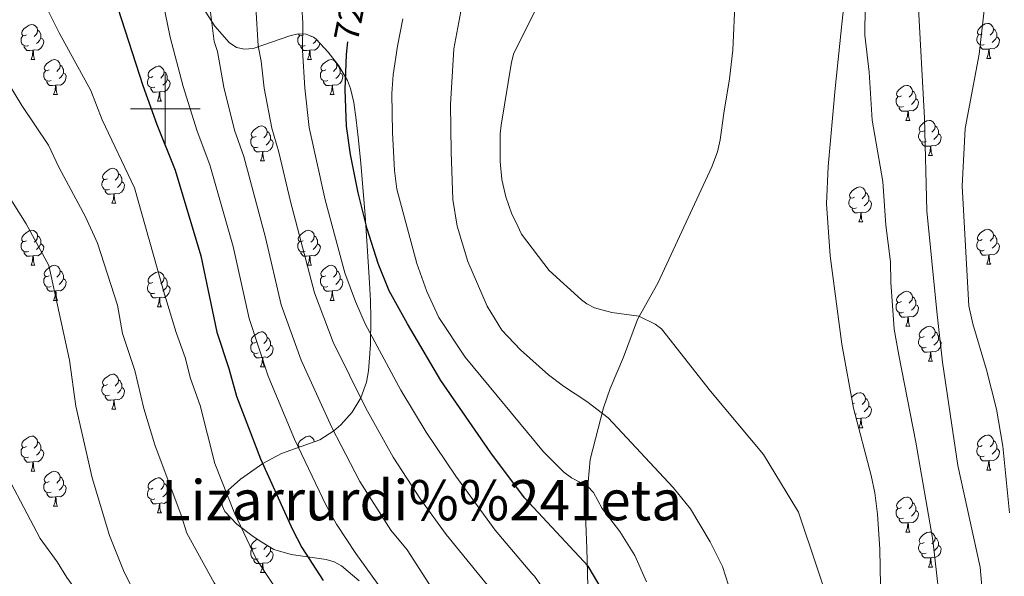
# Model space of a CAD drawing. Extents: x 595605 to 600103, y 786755 to 789789.
# Drawn here: x 598958 to 599241, y 787366 to 787526 of the extents above; entities that cross this region are included whole.
import ezdxf
from ezdxf.enums import TextEntityAlignment as Align

# ---------------------------------------------------------------- set-up
doc = ezdxf.new("R2010")
doc.units = 0
doc.header["$MEASUREMENT"] = 0
doc.linetypes.add('DGN Style 3', pattern=[66.707732, 47.64838, -19.059352])
for name, color, linetype in [('Nivel 21', 7, 'Continuous'), ('Nivel 35', 7, 'Continuous'), ('Nivel 36', 7, 'Continuous'), ('Nivel 4', 7, 'Continuous'), ('Nivel 41', 7, 'Continuous'), ('Nivel 45', 7, 'Continuous'), ('Nivel 5', 7, 'Continuous'), ('Nivel 61', 7, 'Continuous'), ('Nivel 63', 7, 'Continuous')]:
    doc.layers.add(name, color=color, linetype=linetype)
doc.styles.add('Style-ariali', font='ariali.shx', dxfattribs={"bigfont": 'arialibig.shx'})
doc.styles.add('Style-times', font='times.shx', dxfattribs={"bigfont": 'timesbig.shx'})
doc.linetypes.add('5zonar', pattern='A,-5,[1,dgnlstyle.shx,S=0.08,R=0,X=0,Y=0],-5', length=10)

msp = doc.modelspace()

# ---------------------------------------------------------------- linework, layer by layer
at = {"layer": 'Nivel 21', "color": 19, "linetype": 'DGN Style 3', "lineweight": 0}
msp.add_polyline3d([(599164.04, 787548.239, 742.527), (599162.762, 787516.835, 744.034), (599161.779, 787508.543, 743.981), (599160.206, 787498.703, 744.835), (599159.077, 787491.15, 744.588), (599158.363, 787487.679, 744.473), (599156.77, 787483.328, 744.265), (599141.33, 787450.168, 741.423), (599135.449, 787439.586, 739.434), (599131.428, 787428.827, 738.013), (599127.595, 787419.857, 735.883), (599125.698, 787414.264, 734.712), (599121.824, 787399.525, 731.76), (599120.682, 787386.519, 727.885), (599120.544, 787381.226, 726.78), (599120.871, 787373.959, 725.792), (599121.333, 787356.844, 721.813)], dxfattribs=at)
at = {"layer": 'Nivel 35', "color": 92, "linetype": '5zonar', "lineweight": 0, "ltscale": 0.5}
for points in [[(599205.207, 787358.171, 747.551), (599204.898, 787373.811, 746.972), (599204.259, 787383.788, 746.677), (599203.428, 787389.937, 746.575), (599202.41, 787394.865, 746.615), (599197.326, 787414.168, 747.412), (599194.01, 787432.562, 747.397), (599190.611, 787457.825, 747.708), (599189.634, 787472.799, 748.13), (599190.059, 787483.448, 748.304), (599192.065, 787505.854, 748.28), (599193.983, 787524.244, 748.304), (599198.511, 787565.82, 749.101)], [(599011.461, 787528.021, 723.245), (599014.238, 787523.687, 724.003), (599018.356, 787519.016, 725.26), (599020.406, 787517.578, 725.921), (599022.7, 787517.07, 726.62), (599025.175, 787517.276, 727.35), (599035.675, 787520.917, 730.415), (599038.143, 787521.453, 731.177), (599040.428, 787521.408, 731.921), (599042.467, 787520.565, 732.64), (599043.24, 787519.918, 732.934), (599046.671, 787516.27, 734.294), (599049.75, 787512.343, 735.589), (599052.215, 787508.097, 736.762), (599053.137, 787505.843, 737.286), (599054.104, 787501.831, 738.049), (599054.742, 787496.874, 738.584), (599055.329, 787491.884, 738.639), (599056.114, 787484.384, 738.033), (599057.351, 787469.383, 735.492), (599057.825, 787462.157, 733.655), (599058.54, 787450.162, 729.881), (599058.821, 787444.932, 728.671), (599058.974, 787440.014, 728.467), (599058.831, 787432.457, 729.29), (599058.479, 787427.419, 729.357), (599058.224, 787424.931, 728.93), (599057.683, 787421.631, 727.855), (599056.066, 787417.123, 726.169), (599053.581, 787413.049, 724.453), (599050.379, 787409.437, 722.755), (599048.371, 787407.66, 721.85), (599044.353, 787405.15, 720.227), (599033.31, 787401.17, 716.182), (599027.984, 787398.353, 714.177), (599021.55, 787393.817, 711.408), (599018.007, 787390.672, 709.529), (599016.332, 787387.966, 708.208), (599016.291, 787386.298, 707.923), (599017.084, 787384.556, 708.287), (599020.498, 787380.963, 710.193), (599025.233, 787377.43, 712.401), (599027.676, 787375.76, 713.141), (599031.086, 787373.722, 713.601), (599036.081, 787372.26, 714.122), (599046.106, 787370.837, 714.878), (599048.39, 787370.127, 714.975), (599050.508, 787369.048, 715.025), (599055.551, 787364.751, 714.7)]]:
    msp.add_polyline3d(points, dxfattribs=at)
at = {"layer": 'Nivel 36', "color": 92, "linetype": 'Continuous', "lineweight": 0, "flags": 128}
for points in [[(598960.193, 787521.188), (598959.663, 787520.923), (598959.133, 787520.978), (598958.868, 787521.348), (598958.813, 787521.773), (598958.973, 787522.293), (598959.453, 787522.888), (598960.088, 787523.418), (598960.988, 787524.003), (598961.733, 787524.163), (598962.158, 787524.108), (598962.688, 787523.793), (598963.218, 787523.208), (598963.378, 787522.568), (598963.268, 787521.718), (598962.843, 787521.188), (598962.423, 787520.763)], [(598963.378, 787522.568), (598963.853, 787522.253), (598964.168, 787521.613), (598964.328, 787521.293), (598964.328, 787520.713), (598964.328, 787520.288), (598963.958, 787519.598), (598963.538, 787519.118), (598963.058, 787518.698)], [(599234.278, 787521.505), (599233.748, 787521.24), (599233.218, 787521.295), (599232.953, 787521.665), (599232.898, 787522.09), (599233.058, 787522.61), (599233.538, 787523.205), (599234.173, 787523.735), (599235.073, 787524.32), (599235.818, 787524.48), (599236.243, 787524.425), (599236.773, 787524.11), (599237.303, 787523.525), (599237.463, 787522.885), (599237.353, 787522.035), (599236.928, 787521.505), (599236.508, 787521.08)], [(599237.463, 787522.885), (599237.938, 787522.57), (599238.253, 787521.93), (599238.413, 787521.61), (599238.413, 787521.03), (599238.413, 787520.605), (599238.043, 787519.915), (599237.623, 787519.435), (599237.143, 787519.015)], [(598960.778, 787518.108), (598960.353, 787517.948), (598959.768, 787518.008), (598959.293, 787518.218), (598958.868, 787518.643), (598958.653, 787519.228), (598958.653, 787519.648), (598958.708, 787520.233), (598959.133, 787520.923)], [(598964.328, 787520.288), (598964.783, 787520.038), (598965.128, 787519.423), (598965.018, 787518.698), (598964.808, 787518.058), (598964.223, 787517.318), (598963.428, 787516.838), (598962.578, 787516.943), (598962.148, 787516.813)], [(599040.105, 787518.108), (599039.68, 787517.948), (599039.095, 787518.008), (599038.62, 787518.218), (599038.195, 787518.643), (599037.98, 787519.228), (599037.98, 787519.648), (599038.035, 787520.233), (599038.46, 787520.923)], [(599039.52, 787521.188), (599038.99, 787520.923), (599038.46, 787520.978), (599038.195, 787521.348), (599038.182, 787521.452)], [(599041.819, 787520.833), (599041.75, 787520.763)], [(599043.378, 787519.771), (599043.285, 787519.598), (599042.865, 787519.118), (599042.385, 787518.698)], [(599234.863, 787518.425), (599234.438, 787518.265), (599233.853, 787518.325), (599233.378, 787518.535), (599232.953, 787518.96), (599232.738, 787519.545), (599232.738, 787519.965), (599232.793, 787520.55), (599233.218, 787521.24)], [(599238.413, 787520.605), (599238.868, 787520.355), (599239.213, 787519.74), (599239.103, 787519.015), (599238.893, 787518.375), (599238.308, 787517.635), (599237.513, 787517.155), (599236.663, 787517.26), (599236.233, 787517.13)], [(598962.038, 787516.813), (598961.148, 787516.728), (598960.303, 787516.728), (598959.878, 787517.158), (598959.558, 787517.633), (598959.558, 787517.948)], [(598961.493, 787514.128), (598961.928, 787515.288), (598962.038, 787516.813), (598962.148, 787516.813), (598962.183, 787516.228), (598962.218, 787515.543), (598962.288, 787514.928), (598962.403, 787514.528), (598962.618, 787514.128)], [(599041.365, 787516.813), (599040.475, 787516.728), (599039.63, 787516.728), (599039.205, 787517.158), (599038.885, 787517.633), (599038.885, 787517.948)], [(599040.82, 787514.128), (599041.255, 787515.288), (599041.365, 787516.813), (599041.475, 787516.813), (599041.51, 787516.228), (599041.545, 787515.543), (599041.615, 787514.928), (599041.73, 787514.528), (599041.945, 787514.128)], [(599044.351, 787518.737), (599044.345, 787518.698), (599044.135, 787518.058), (599043.55, 787517.318), (599042.755, 787516.838), (599041.905, 787516.943), (599041.475, 787516.813)], [(599236.123, 787517.13), (599235.233, 787517.045), (599234.388, 787517.045), (599233.963, 787517.475), (599233.643, 787517.95), (599233.643, 787518.265)], [(599235.578, 787514.445), (599236.013, 787515.605), (599236.123, 787517.13), (599236.233, 787517.13), (599236.268, 787516.545), (599236.303, 787515.86), (599236.373, 787515.245), (599236.488, 787514.845), (599236.703, 787514.445)], [(598961.493, 787514.128), (598962.618, 787514.128)], [(598966.668, 787511.153), (598966.138, 787510.888), (598965.608, 787510.943), (598965.343, 787511.313), (598965.288, 787511.738), (598965.448, 787512.258), (598965.928, 787512.853), (598966.563, 787513.383), (598967.463, 787513.968), (598968.208, 787514.128), (598968.633, 787514.073), (598969.163, 787513.758), (598969.693, 787513.173), (598969.853, 787512.533), (598969.743, 787511.683), (598969.318, 787511.153), (598968.898, 787510.728)], [(599040.82, 787514.128), (599041.945, 787514.128)], [(599045.995, 787511.153), (599045.465, 787510.888), (599044.935, 787510.943), (599044.67, 787511.313), (599044.615, 787511.738), (599044.775, 787512.258), (599045.255, 787512.853), (599045.89, 787513.383), (599046.79, 787513.968), (599047.535, 787514.128), (599047.96, 787514.073), (599048.49, 787513.758), (599049.02, 787513.173), (599049.18, 787512.533), (599049.07, 787511.683), (599048.645, 787511.153), (599048.225, 787510.728)], [(599235.578, 787514.445), (599236.703, 787514.445)], [(598967.253, 787508.073), (598966.828, 787507.913), (598966.243, 787507.973), (598965.768, 787508.183), (598965.343, 787508.608), (598965.128, 787509.193), (598965.128, 787509.613), (598965.183, 787510.198), (598965.608, 787510.888)], [(598969.853, 787512.533), (598970.328, 787512.218), (598970.643, 787511.578), (598970.803, 787511.258), (598970.803, 787510.678), (598970.803, 787510.253), (598970.433, 787509.563), (598970.013, 787509.083), (598969.533, 787508.663)], [(598996.44, 787509.248), (598995.91, 787508.983), (598995.38, 787509.038), (598995.115, 787509.408), (598995.06, 787509.833), (598995.22, 787510.353), (598995.7, 787510.948), (598996.335, 787511.478), (598997.235, 787512.063), (598997.98, 787512.223), (598998.405, 787512.168), (598998.935, 787511.853), (598999.465, 787511.268), (598999.625, 787510.628), (598999.515, 787509.778), (598999.09, 787509.248), (598998.67, 787508.823)], [(599046.58, 787508.073), (599046.155, 787507.913), (599045.57, 787507.973), (599045.095, 787508.183), (599044.67, 787508.608), (599044.455, 787509.193), (599044.455, 787509.613), (599044.51, 787510.198), (599044.935, 787510.888)], [(599049.18, 787512.533), (599049.655, 787512.218), (599049.97, 787511.578), (599050.13, 787511.258), (599050.13, 787510.678), (599050.13, 787510.253), (599049.76, 787509.563), (599049.34, 787509.083), (599048.86, 787508.663)], [(598968.513, 787506.778), (598967.623, 787506.693), (598966.778, 787506.693), (598966.353, 787507.123), (598966.033, 787507.598), (598966.033, 787507.913)], [(598970.803, 787510.253), (598971.258, 787510.003), (598971.603, 787509.388), (598971.493, 787508.663), (598971.283, 787508.023), (598970.698, 787507.283), (598969.903, 787506.803), (598969.053, 787506.908), (598968.623, 787506.778)], [(598997.025, 787506.168), (598996.6, 787506.008), (598996.015, 787506.068), (598995.54, 787506.278), (598995.115, 787506.703), (598994.9, 787507.288), (598994.9, 787507.708), (598994.955, 787508.293), (598995.38, 787508.983)], [(599000.575, 787508.348), (599001.03, 787508.098), (599001.375, 787507.483), (599001.265, 787506.758), (599001.055, 787506.118), (599000.47, 787505.378), (598999.675, 787504.898), (598998.825, 787505.003), (598998.395, 787504.873)], [(598999.625, 787510.628), (599000.1, 787510.313), (599000.415, 787509.673), (599000.575, 787509.353), (599000.575, 787508.773), (599000.575, 787508.348), (599000.205, 787507.658), (598999.785, 787507.178), (598999.305, 787506.758)], [(599047.84, 787506.778), (599046.95, 787506.693), (599046.105, 787506.693), (599045.68, 787507.123), (599045.36, 787507.598), (599045.36, 787507.913)], [(599050.13, 787510.253), (599050.585, 787510.003), (599050.93, 787509.388), (599050.82, 787508.663), (599050.61, 787508.023), (599050.025, 787507.283), (599049.23, 787506.803), (599048.38, 787506.908), (599047.95, 787506.778)], [(598967.968, 787504.093), (598968.403, 787505.253), (598968.513, 787506.778), (598968.623, 787506.778), (598968.658, 787506.193), (598968.693, 787505.508), (598968.763, 787504.893), (598968.878, 787504.493), (598969.093, 787504.093)], [(598998.285, 787504.873), (598997.395, 787504.788), (598996.55, 787504.788), (598996.125, 787505.218), (598995.805, 787505.693), (598995.805, 787506.008)], [(599047.295, 787504.093), (599047.73, 787505.253), (599047.84, 787506.778), (599047.95, 787506.778), (599047.985, 787506.193), (599048.02, 787505.508), (599048.09, 787504.893), (599048.205, 787504.493), (599048.42, 787504.093)], [(599211.09, 787503.736), (599210.56, 787503.471), (599210.03, 787503.526), (599209.765, 787503.896), (599209.71, 787504.321), (599209.87, 787504.841), (599210.35, 787505.436), (599210.985, 787505.966), (599211.885, 787506.551), (599212.63, 787506.711), (599213.055, 787506.656), (599213.585, 787506.341), (599214.115, 787505.756), (599214.275, 787505.116), (599214.165, 787504.266), (599213.74, 787503.736), (599213.32, 787503.311)], [(599214.275, 787505.116), (599214.75, 787504.801), (599215.065, 787504.161), (599215.225, 787503.841), (599215.225, 787503.261), (599215.225, 787502.836), (599214.855, 787502.146), (599214.435, 787501.666), (599213.955, 787501.246)], [(598967.968, 787504.093), (598969.093, 787504.093)], [(598997.74, 787502.188), (598998.175, 787503.348), (598998.285, 787504.873), (598998.395, 787504.873), (598998.43, 787504.288), (598998.465, 787503.603), (598998.535, 787502.988), (598998.65, 787502.588), (598998.865, 787502.188)], [(598997.74, 787502.188), (598998.865, 787502.188)], [(599047.295, 787504.093), (599048.42, 787504.093)], [(599211.675, 787500.656), (599211.25, 787500.496), (599210.665, 787500.556), (599210.19, 787500.766), (599209.765, 787501.191), (599209.55, 787501.776), (599209.55, 787502.196), (599209.605, 787502.781), (599210.03, 787503.471)], [(599215.225, 787502.836), (599215.68, 787502.586), (599216.025, 787501.971), (599215.915, 787501.246), (599215.705, 787500.606), (599215.12, 787499.866), (599214.325, 787499.386), (599213.475, 787499.491), (599213.045, 787499.361)], [(599212.935, 787499.361), (599212.045, 787499.276), (599211.2, 787499.276), (599210.775, 787499.706), (599210.455, 787500.181), (599210.455, 787500.496)], [(599212.39, 787496.676), (599212.825, 787497.836), (599212.935, 787499.361), (599213.045, 787499.361), (599213.08, 787498.776), (599213.115, 787498.091), (599213.185, 787497.476), (599213.3, 787497.076), (599213.515, 787496.676)], [(599212.39, 787496.676), (599213.515, 787496.676)], [(599217.565, 787493.701), (599217.035, 787493.436), (599216.505, 787493.491), (599216.24, 787493.861), (599216.185, 787494.286), (599216.345, 787494.806), (599216.825, 787495.401), (599217.46, 787495.931), (599218.36, 787496.516), (599219.105, 787496.676), (599219.53, 787496.621), (599220.06, 787496.306), (599220.59, 787495.721), (599220.75, 787495.081), (599220.64, 787494.231), (599220.215, 787493.701), (599219.795, 787493.276)], [(599026.017, 787492.105), (599025.487, 787491.84), (599024.957, 787491.895), (599024.692, 787492.265), (599024.637, 787492.69), (599024.797, 787493.21), (599025.277, 787493.805), (599025.912, 787494.335), (599026.812, 787494.92), (599027.557, 787495.08), (599027.982, 787495.025), (599028.512, 787494.71), (599029.042, 787494.125), (599029.202, 787493.485), (599029.092, 787492.635), (599028.667, 787492.105), (599028.247, 787491.68)], [(599220.75, 787495.081), (599221.225, 787494.766), (599221.54, 787494.126), (599221.7, 787493.806), (599221.7, 787493.226), (599221.7, 787492.801), (599221.33, 787492.111), (599220.91, 787491.631), (599220.43, 787491.211)], [(599026.602, 787489.025), (599026.177, 787488.865), (599025.592, 787488.925), (599025.117, 787489.135), (599024.692, 787489.56), (599024.477, 787490.145), (599024.477, 787490.565), (599024.532, 787491.15), (599024.957, 787491.84)], [(599030.152, 787491.205), (599030.607, 787490.955), (599030.952, 787490.34), (599030.842, 787489.615), (599030.632, 787488.975), (599030.047, 787488.235), (599029.252, 787487.755), (599028.402, 787487.86), (599027.972, 787487.73)], [(599029.202, 787493.485), (599029.677, 787493.17), (599029.992, 787492.53), (599030.152, 787492.21), (599030.152, 787491.63), (599030.152, 787491.205), (599029.782, 787490.515), (599029.362, 787490.035), (599028.882, 787489.615)], [(599218.15, 787490.621), (599217.725, 787490.461), (599217.14, 787490.521), (599216.665, 787490.731), (599216.24, 787491.156), (599216.025, 787491.741), (599216.025, 787492.161), (599216.08, 787492.746), (599216.505, 787493.436)], [(599221.7, 787492.801), (599222.155, 787492.551), (599222.5, 787491.936), (599222.39, 787491.211), (599222.18, 787490.571), (599221.595, 787489.831), (599220.8, 787489.351), (599219.95, 787489.456), (599219.52, 787489.326)], [(599027.862, 787487.73), (599026.972, 787487.645), (599026.127, 787487.645), (599025.702, 787488.075), (599025.382, 787488.55), (599025.382, 787488.865)], [(599219.41, 787489.326), (599218.52, 787489.241), (599217.675, 787489.241), (599217.25, 787489.671), (599216.93, 787490.146), (599216.93, 787490.461)], [(599218.865, 787486.641), (599219.3, 787487.801), (599219.41, 787489.326), (599219.52, 787489.326), (599219.555, 787488.741), (599219.59, 787488.056), (599219.66, 787487.441), (599219.775, 787487.041), (599219.99, 787486.641)], [(599027.317, 787485.045), (599027.752, 787486.205), (599027.862, 787487.73), (599027.972, 787487.73), (599028.007, 787487.145), (599028.042, 787486.46), (599028.112, 787485.845), (599028.227, 787485.445), (599028.442, 787485.045)], [(599218.865, 787486.641), (599219.99, 787486.641)], [(598983.381, 787479.965), (598982.851, 787479.7), (598982.321, 787479.755), (598982.056, 787480.125), (598982.001, 787480.55), (598982.161, 787481.07), (598982.641, 787481.665), (598983.276, 787482.195), (598984.176, 787482.78), (598984.921, 787482.94), (598985.346, 787482.885), (598985.876, 787482.57), (598986.406, 787481.985), (598986.566, 787481.345), (598986.456, 787480.495), (598986.031, 787479.965), (598985.611, 787479.54)], [(599027.317, 787485.045), (599028.442, 787485.045)], [(598983.966, 787476.885), (598983.541, 787476.725), (598982.956, 787476.785), (598982.481, 787476.995), (598982.056, 787477.42), (598981.841, 787478.005), (598981.841, 787478.425), (598981.896, 787479.01), (598982.321, 787479.7)], [(598986.566, 787481.345), (598987.041, 787481.03), (598987.356, 787480.39), (598987.516, 787480.07), (598987.516, 787479.49), (598987.516, 787479.065), (598987.146, 787478.375), (598986.726, 787477.895), (598986.246, 787477.475)], [(598987.516, 787479.065), (598987.971, 787478.815), (598988.316, 787478.2), (598988.206, 787477.475), (598987.996, 787476.835), (598987.411, 787476.095), (598986.616, 787475.615), (598985.766, 787475.72), (598985.336, 787475.59)], [(599197.587, 787474.653), (599197.057, 787474.388), (599196.527, 787474.443), (599196.262, 787474.813), (599196.207, 787475.238), (599196.367, 787475.758), (599196.847, 787476.353), (599197.482, 787476.883), (599198.382, 787477.468), (599199.127, 787477.628), (599199.552, 787477.573), (599200.082, 787477.258), (599200.612, 787476.673), (599200.772, 787476.033), (599200.662, 787475.183), (599200.237, 787474.653), (599199.817, 787474.228)], [(598985.226, 787475.59), (598984.336, 787475.505), (598983.491, 787475.505), (598983.066, 787475.935), (598982.746, 787476.41), (598982.746, 787476.725)], [(598984.681, 787472.905), (598985.116, 787474.065), (598985.226, 787475.59), (598985.336, 787475.59), (598985.371, 787475.005), (598985.406, 787474.32), (598985.476, 787473.705), (598985.591, 787473.305), (598985.806, 787472.905)], [(599198.172, 787471.573), (599197.747, 787471.413), (599197.162, 787471.473), (599196.687, 787471.683), (599196.262, 787472.108), (599196.047, 787472.693), (599196.047, 787473.113), (599196.102, 787473.698), (599196.527, 787474.388)], [(599200.772, 787476.033), (599201.247, 787475.718), (599201.562, 787475.078), (599201.722, 787474.758), (599201.722, 787474.178), (599201.722, 787473.753), (599201.352, 787473.063), (599200.932, 787472.583), (599200.452, 787472.163)], [(598984.681, 787472.905), (598985.806, 787472.905)], [(599199.432, 787470.278), (599198.542, 787470.193), (599197.697, 787470.193), (599197.272, 787470.623), (599196.952, 787471.098), (599196.952, 787471.413)], [(599201.722, 787473.753), (599202.177, 787473.503), (599202.522, 787472.888), (599202.412, 787472.163), (599202.202, 787471.523), (599201.617, 787470.783), (599200.822, 787470.303), (599199.972, 787470.408), (599199.542, 787470.278)], [(599198.887, 787467.593), (599199.322, 787468.753), (599199.432, 787470.278), (599199.542, 787470.278), (599199.577, 787469.693), (599199.612, 787469.008), (599199.682, 787468.393), (599199.797, 787467.993), (599200.012, 787467.593)], [(599198.887, 787467.593), (599200.012, 787467.593)], [(599234.278, 787462.513), (599233.748, 787462.248), (599233.218, 787462.303), (599232.953, 787462.673), (599232.898, 787463.098), (599233.058, 787463.618), (599233.538, 787464.213), (599234.173, 787464.743), (599235.073, 787465.328), (599235.818, 787465.488), (599236.243, 787465.433), (599236.773, 787465.118), (599237.303, 787464.533), (599237.463, 787463.893), (599237.353, 787463.043), (599236.928, 787462.513), (599236.508, 787462.088)], [(598960.193, 787462.196), (598959.663, 787461.931), (598959.133, 787461.986), (598958.868, 787462.356), (598958.813, 787462.781), (598958.973, 787463.301), (598959.453, 787463.896), (598960.088, 787464.426), (598960.988, 787465.011), (598961.733, 787465.171), (598962.158, 787465.116), (598962.688, 787464.801), (598963.218, 787464.216), (598963.378, 787463.576), (598963.268, 787462.726), (598962.843, 787462.196), (598962.423, 787461.771)], [(598963.378, 787463.576), (598963.853, 787463.261), (598964.168, 787462.621), (598964.328, 787462.301), (598964.328, 787461.721), (598964.328, 787461.296), (598963.958, 787460.606), (598963.538, 787460.126), (598963.058, 787459.706)], [(599039.52, 787462.196), (599038.99, 787461.931), (599038.46, 787461.986), (599038.195, 787462.356), (599038.14, 787462.781), (599038.3, 787463.301), (599038.78, 787463.896), (599039.415, 787464.426), (599040.315, 787465.011), (599041.06, 787465.171), (599041.485, 787465.116), (599042.015, 787464.801), (599042.545, 787464.216), (599042.705, 787463.576), (599042.595, 787462.726), (599042.17, 787462.196), (599041.75, 787461.771)], [(599042.705, 787463.576), (599043.18, 787463.261), (599043.495, 787462.621), (599043.655, 787462.301), (599043.655, 787461.721), (599043.655, 787461.296), (599043.285, 787460.606), (599042.865, 787460.126), (599042.385, 787459.706)], [(599237.463, 787463.893), (599237.938, 787463.578), (599238.253, 787462.938), (599238.413, 787462.618), (599238.413, 787462.038), (599238.413, 787461.613), (599238.043, 787460.923), (599237.623, 787460.443), (599237.143, 787460.023)], [(598960.778, 787459.116), (598960.353, 787458.956), (598959.768, 787459.016), (598959.293, 787459.226), (598958.868, 787459.651), (598958.653, 787460.236), (598958.653, 787460.656), (598958.708, 787461.241), (598959.133, 787461.931)], [(598964.328, 787461.296), (598964.783, 787461.046), (598965.128, 787460.431), (598965.018, 787459.706), (598964.808, 787459.066), (598964.223, 787458.326), (598963.428, 787457.846), (598962.578, 787457.951), (598962.148, 787457.821)], [(599040.105, 787459.116), (599039.68, 787458.956), (599039.095, 787459.016), (599038.62, 787459.226), (599038.195, 787459.651), (599037.98, 787460.236), (599037.98, 787460.656), (599038.035, 787461.241), (599038.46, 787461.931)], [(599043.655, 787461.296), (599044.11, 787461.046), (599044.455, 787460.431), (599044.345, 787459.706), (599044.135, 787459.066), (599043.55, 787458.326), (599042.755, 787457.846), (599041.905, 787457.951), (599041.475, 787457.821)], [(599234.863, 787459.433), (599234.438, 787459.273), (599233.853, 787459.333), (599233.378, 787459.543), (599232.953, 787459.968), (599232.738, 787460.553), (599232.738, 787460.973), (599232.793, 787461.558), (599233.218, 787462.248)], [(599238.413, 787461.613), (599238.868, 787461.363), (599239.213, 787460.748), (599239.103, 787460.023), (599238.893, 787459.383), (599238.308, 787458.643), (599237.513, 787458.163), (599236.663, 787458.268), (599236.233, 787458.138)], [(598962.038, 787457.821), (598961.148, 787457.736), (598960.303, 787457.736), (598959.878, 787458.166), (598959.558, 787458.641), (598959.558, 787458.956)], [(598961.493, 787455.136), (598961.928, 787456.296), (598962.038, 787457.821), (598962.148, 787457.821), (598962.183, 787457.236), (598962.218, 787456.551), (598962.288, 787455.936), (598962.403, 787455.536), (598962.618, 787455.136)], [(599041.365, 787457.821), (599040.475, 787457.736), (599039.63, 787457.736), (599039.205, 787458.166), (599038.885, 787458.641), (599038.885, 787458.956)], [(599040.82, 787455.136), (599041.255, 787456.296), (599041.365, 787457.821), (599041.475, 787457.821), (599041.51, 787457.236), (599041.545, 787456.551), (599041.615, 787455.936), (599041.73, 787455.536), (599041.945, 787455.136)], [(599236.123, 787458.138), (599235.233, 787458.053), (599234.388, 787458.053), (599233.963, 787458.483), (599233.643, 787458.958), (599233.643, 787459.273)], [(599235.578, 787455.453), (599236.013, 787456.613), (599236.123, 787458.138), (599236.233, 787458.138), (599236.268, 787457.553), (599236.303, 787456.868), (599236.373, 787456.253), (599236.488, 787455.853), (599236.703, 787455.453)], [(598961.493, 787455.136), (598962.618, 787455.136)], [(598966.668, 787452.161), (598966.138, 787451.896), (598965.608, 787451.951), (598965.343, 787452.321), (598965.288, 787452.746), (598965.448, 787453.266), (598965.928, 787453.861), (598966.563, 787454.391), (598967.463, 787454.976), (598968.208, 787455.136), (598968.633, 787455.081), (598969.163, 787454.766), (598969.693, 787454.181), (598969.853, 787453.541), (598969.743, 787452.691), (598969.318, 787452.161), (598968.898, 787451.736)], [(599040.82, 787455.136), (599041.945, 787455.136)], [(599045.995, 787452.161), (599045.465, 787451.896), (599044.935, 787451.951), (599044.67, 787452.321), (599044.615, 787452.746), (599044.775, 787453.266), (599045.255, 787453.861), (599045.89, 787454.391), (599046.79, 787454.976), (599047.535, 787455.136), (599047.96, 787455.081), (599048.49, 787454.766), (599049.02, 787454.181), (599049.18, 787453.541), (599049.07, 787452.691), (599048.645, 787452.161), (599048.225, 787451.736)], [(599235.578, 787455.453), (599236.703, 787455.453)], [(598967.253, 787449.081), (598966.828, 787448.921), (598966.243, 787448.981), (598965.768, 787449.191), (598965.343, 787449.616), (598965.128, 787450.201), (598965.128, 787450.621), (598965.183, 787451.206), (598965.608, 787451.896)], [(598969.853, 787453.541), (598970.328, 787453.226), (598970.643, 787452.586), (598970.803, 787452.266), (598970.803, 787451.686), (598970.803, 787451.261), (598970.433, 787450.571), (598970.013, 787450.091), (598969.533, 787449.671)], [(598996.44, 787450.256), (598995.91, 787449.991), (598995.38, 787450.046), (598995.115, 787450.416), (598995.06, 787450.841), (598995.22, 787451.361), (598995.7, 787451.956), (598996.335, 787452.486), (598997.235, 787453.071), (598997.98, 787453.231), (598998.405, 787453.176), (598998.935, 787452.861), (598999.465, 787452.276), (598999.625, 787451.636), (598999.515, 787450.786), (598999.09, 787450.256), (598998.67, 787449.831)], [(598999.625, 787451.636), (599000.1, 787451.321), (599000.415, 787450.681), (599000.575, 787450.361), (599000.575, 787449.781), (599000.575, 787449.356), (599000.205, 787448.666), (598999.785, 787448.186), (598999.305, 787447.766)], [(599046.58, 787449.081), (599046.155, 787448.921), (599045.57, 787448.981), (599045.095, 787449.191), (599044.67, 787449.616), (599044.455, 787450.201), (599044.455, 787450.621), (599044.51, 787451.206), (599044.935, 787451.896)], [(599049.18, 787453.541), (599049.655, 787453.226), (599049.97, 787452.586), (599050.13, 787452.266), (599050.13, 787451.686), (599050.13, 787451.261), (599049.76, 787450.571), (599049.34, 787450.091), (599048.86, 787449.671)], [(598968.513, 787447.786), (598967.623, 787447.701), (598966.778, 787447.701), (598966.353, 787448.131), (598966.033, 787448.606), (598966.033, 787448.921)], [(598970.803, 787451.261), (598971.258, 787451.011), (598971.603, 787450.396), (598971.493, 787449.671), (598971.283, 787449.031), (598970.698, 787448.291), (598969.903, 787447.811), (598969.053, 787447.916), (598968.623, 787447.786)], [(598997.025, 787447.176), (598996.6, 787447.016), (598996.015, 787447.076), (598995.54, 787447.286), (598995.115, 787447.711), (598994.9, 787448.296), (598994.9, 787448.716), (598994.955, 787449.301), (598995.38, 787449.991)], [(599000.575, 787449.356), (599001.03, 787449.106), (599001.375, 787448.491), (599001.265, 787447.766), (599001.055, 787447.126), (599000.47, 787446.386), (598999.675, 787445.906), (598998.825, 787446.011), (598998.395, 787445.881)], [(599047.84, 787447.786), (599046.95, 787447.701), (599046.105, 787447.701), (599045.68, 787448.131), (599045.36, 787448.606), (599045.36, 787448.921)], [(599050.13, 787451.261), (599050.585, 787451.011), (599050.93, 787450.396), (599050.82, 787449.671), (599050.61, 787449.031), (599050.025, 787448.291), (599049.23, 787447.811), (599048.38, 787447.916), (599047.95, 787447.786)], [(598967.968, 787445.101), (598968.403, 787446.261), (598968.513, 787447.786), (598968.623, 787447.786), (598968.658, 787447.201), (598968.693, 787446.516), (598968.763, 787445.901), (598968.878, 787445.501), (598969.093, 787445.101)], [(598998.285, 787445.881), (598997.395, 787445.796), (598996.55, 787445.796), (598996.125, 787446.226), (598995.805, 787446.701), (598995.805, 787447.016)], [(598997.74, 787443.196), (598998.175, 787444.356), (598998.285, 787445.881), (598998.395, 787445.881), (598998.43, 787445.296), (598998.465, 787444.611), (598998.535, 787443.996), (598998.65, 787443.596), (598998.865, 787443.196)], [(599047.295, 787445.101), (599047.73, 787446.261), (599047.84, 787447.786), (599047.95, 787447.786), (599047.985, 787447.201), (599048.02, 787446.516), (599048.09, 787445.901), (599048.205, 787445.501), (599048.42, 787445.101)], [(599211.09, 787444.744), (599210.56, 787444.479), (599210.03, 787444.534), (599209.765, 787444.904), (599209.71, 787445.329), (599209.87, 787445.849), (599210.35, 787446.444), (599210.985, 787446.974), (599211.885, 787447.559), (599212.63, 787447.719), (599213.055, 787447.664), (599213.585, 787447.349), (599214.115, 787446.764), (599214.275, 787446.124), (599214.165, 787445.274), (599213.74, 787444.744), (599213.32, 787444.319)], [(599214.275, 787446.124), (599214.75, 787445.809), (599215.065, 787445.169), (599215.225, 787444.849), (599215.225, 787444.269), (599215.225, 787443.844), (599214.855, 787443.154), (599214.435, 787442.674), (599213.955, 787442.254)], [(598967.968, 787445.101), (598969.093, 787445.101)], [(598997.74, 787443.196), (598998.865, 787443.196)], [(599047.295, 787445.101), (599048.42, 787445.101)], [(599211.675, 787441.664), (599211.25, 787441.504), (599210.665, 787441.564), (599210.19, 787441.774), (599209.765, 787442.199), (599209.55, 787442.784), (599209.55, 787443.204), (599209.605, 787443.789), (599210.03, 787444.479)], [(599215.225, 787443.844), (599215.68, 787443.594), (599216.025, 787442.979), (599215.915, 787442.254), (599215.705, 787441.614), (599215.12, 787440.874), (599214.325, 787440.394), (599213.475, 787440.499), (599213.045, 787440.369)], [(599212.935, 787440.369), (599212.045, 787440.284), (599211.2, 787440.284), (599210.775, 787440.714), (599210.455, 787441.189), (599210.455, 787441.504)], [(599212.39, 787437.684), (599212.825, 787438.844), (599212.935, 787440.369), (599213.045, 787440.369), (599213.08, 787439.784), (599213.115, 787439.099), (599213.185, 787438.484), (599213.3, 787438.084), (599213.515, 787437.684)], [(599212.39, 787437.684), (599213.515, 787437.684)], [(599217.565, 787434.709), (599217.035, 787434.444), (599216.505, 787434.499), (599216.24, 787434.869), (599216.185, 787435.294), (599216.345, 787435.814), (599216.825, 787436.409), (599217.46, 787436.939), (599218.36, 787437.524), (599219.105, 787437.684), (599219.53, 787437.629), (599220.06, 787437.314), (599220.59, 787436.729), (599220.75, 787436.089), (599220.64, 787435.239), (599220.215, 787434.709), (599219.795, 787434.284)], [(599026.017, 787433.113), (599025.487, 787432.848), (599024.957, 787432.903), (599024.692, 787433.273), (599024.637, 787433.698), (599024.797, 787434.218), (599025.277, 787434.813), (599025.912, 787435.343), (599026.812, 787435.928), (599027.557, 787436.088), (599027.982, 787436.033), (599028.512, 787435.718), (599029.042, 787435.133), (599029.202, 787434.493), (599029.092, 787433.643), (599028.667, 787433.113), (599028.247, 787432.688)], [(599029.202, 787434.493), (599029.677, 787434.178), (599029.992, 787433.538), (599030.152, 787433.218), (599030.152, 787432.638), (599030.152, 787432.213), (599029.782, 787431.523), (599029.362, 787431.043), (599028.882, 787430.623)], [(599218.15, 787431.629), (599217.725, 787431.469), (599217.14, 787431.529), (599216.665, 787431.739), (599216.24, 787432.164), (599216.025, 787432.749), (599216.025, 787433.169), (599216.08, 787433.754), (599216.505, 787434.444)], [(599220.75, 787436.089), (599221.225, 787435.774), (599221.54, 787435.134), (599221.7, 787434.814), (599221.7, 787434.234), (599221.7, 787433.809), (599221.33, 787433.119), (599220.91, 787432.639), (599220.43, 787432.219)], [(599026.602, 787430.033), (599026.177, 787429.873), (599025.592, 787429.933), (599025.117, 787430.143), (599024.692, 787430.568), (599024.477, 787431.153), (599024.477, 787431.573), (599024.532, 787432.158), (599024.957, 787432.848)], [(599030.152, 787432.213), (599030.607, 787431.963), (599030.952, 787431.348), (599030.842, 787430.623), (599030.632, 787429.983), (599030.047, 787429.243), (599029.252, 787428.763), (599028.402, 787428.868), (599027.972, 787428.738)], [(599221.7, 787433.809), (599222.155, 787433.559), (599222.5, 787432.944), (599222.39, 787432.219), (599222.18, 787431.579), (599221.595, 787430.839), (599220.8, 787430.359), (599219.95, 787430.464), (599219.52, 787430.334)], [(599027.862, 787428.738), (599026.972, 787428.653), (599026.127, 787428.653), (599025.702, 787429.083), (599025.382, 787429.558), (599025.382, 787429.873)], [(599219.41, 787430.334), (599218.52, 787430.249), (599217.675, 787430.249), (599217.25, 787430.679), (599216.93, 787431.154), (599216.93, 787431.469)], [(599218.865, 787427.649), (599219.3, 787428.809), (599219.41, 787430.334), (599219.52, 787430.334), (599219.555, 787429.749), (599219.59, 787429.064), (599219.66, 787428.449), (599219.775, 787428.049), (599219.99, 787427.649)], [(599027.317, 787426.053), (599027.752, 787427.213), (599027.862, 787428.738), (599027.972, 787428.738), (599028.007, 787428.153), (599028.042, 787427.468), (599028.112, 787426.853), (599028.227, 787426.453), (599028.442, 787426.053)], [(599027.317, 787426.053), (599028.442, 787426.053)], [(599218.865, 787427.649), (599219.99, 787427.649)], [(598983.381, 787420.973), (598982.851, 787420.708), (598982.321, 787420.763), (598982.056, 787421.133), (598982.001, 787421.558), (598982.161, 787422.078), (598982.641, 787422.673), (598983.276, 787423.203), (598984.176, 787423.788), (598984.921, 787423.948), (598985.346, 787423.893), (598985.876, 787423.578), (598986.406, 787422.993), (598986.566, 787422.353), (598986.456, 787421.503), (598986.031, 787420.973), (598985.611, 787420.548)], [(598983.966, 787417.893), (598983.541, 787417.733), (598982.956, 787417.793), (598982.481, 787418.003), (598982.056, 787418.428), (598981.841, 787419.013), (598981.841, 787419.433), (598981.896, 787420.018), (598982.321, 787420.708)], [(598986.566, 787422.353), (598987.041, 787422.038), (598987.356, 787421.398), (598987.516, 787421.078), (598987.516, 787420.498), (598987.516, 787420.073), (598987.146, 787419.383), (598986.726, 787418.903), (598986.246, 787418.483)], [(598985.226, 787416.598), (598984.336, 787416.513), (598983.491, 787416.513), (598983.066, 787416.943), (598982.746, 787417.418), (598982.746, 787417.733)], [(598987.516, 787420.073), (598987.971, 787419.823), (598988.316, 787419.208), (598988.206, 787418.483), (598987.996, 787417.843), (598987.411, 787417.103), (598986.616, 787416.623), (598985.766, 787416.728), (598985.336, 787416.598)], [(599196.768, 787417.263), (599196.847, 787417.361), (599197.482, 787417.891), (599198.382, 787418.476), (599199.127, 787418.636), (599199.552, 787418.581), (599200.082, 787418.266), (599200.612, 787417.681), (599200.772, 787417.041), (599200.662, 787416.191), (599200.237, 787415.661), (599199.817, 787415.236)], [(598984.681, 787413.913), (598985.116, 787415.073), (598985.226, 787416.598), (598985.336, 787416.598), (598985.371, 787416.013), (598985.406, 787415.328), (598985.476, 787414.713), (598985.591, 787414.313), (598985.806, 787413.913)], [(599197.587, 787415.661), (599197.101, 787415.418)], [(599201.722, 787414.761), (599202.177, 787414.511), (599202.522, 787413.896), (599202.412, 787413.171), (599202.202, 787412.531), (599201.617, 787411.791), (599200.822, 787411.311), (599199.972, 787411.416), (599199.542, 787411.286)], [(599200.772, 787417.041), (599201.247, 787416.726), (599201.562, 787416.086), (599201.722, 787415.766), (599201.722, 787415.186), (599201.722, 787414.761), (599201.352, 787414.071), (599200.932, 787413.591), (599200.452, 787413.171)], [(598984.681, 787413.913), (598985.806, 787413.913)], [(599198.172, 787412.581), (599197.783, 787412.434)], [(599199.432, 787411.286), (599198.542, 787411.201), (599198.107, 787411.201)], [(599198.887, 787408.601), (599199.322, 787409.761), (599199.432, 787411.286), (599199.542, 787411.286), (599199.577, 787410.701), (599199.612, 787410.016), (599199.682, 787409.401), (599199.797, 787409.001), (599200.012, 787408.601)], [(598960.193, 787403.204), (598959.663, 787402.939), (598959.133, 787402.994), (598958.868, 787403.364), (598958.813, 787403.789), (598958.973, 787404.309), (598959.453, 787404.904), (598960.088, 787405.434), (598960.988, 787406.019), (598961.733, 787406.179), (598962.158, 787406.124), (598962.688, 787405.809), (598963.218, 787405.224), (598963.378, 787404.584), (598963.268, 787403.734), (598962.843, 787403.204), (598962.423, 787402.779)], [(599038.442, 787403.02), (599038.195, 787403.364), (599038.14, 787403.789), (599038.3, 787404.309), (599038.78, 787404.904), (599039.415, 787405.434), (599040.315, 787406.019), (599041.06, 787406.179), (599041.485, 787406.124), (599042.015, 787405.809), (599042.545, 787405.224), (599042.705, 787404.584), (599042.701, 787404.555)], [(599198.887, 787408.601), (599200.012, 787408.601)], [(599234.278, 787403.521), (599233.748, 787403.256), (599233.218, 787403.311), (599232.953, 787403.681), (599232.898, 787404.106), (599233.058, 787404.626), (599233.538, 787405.221), (599234.173, 787405.751), (599235.073, 787406.336), (599235.818, 787406.496), (599236.243, 787406.441), (599236.773, 787406.126), (599237.303, 787405.541), (599237.463, 787404.901), (599237.353, 787404.051), (599236.928, 787403.521), (599236.508, 787403.096)], [(598963.378, 787404.584), (598963.853, 787404.269), (598964.168, 787403.629), (598964.328, 787403.309), (598964.328, 787402.729), (598964.328, 787402.304), (598963.958, 787401.614), (598963.538, 787401.134), (598963.058, 787400.714)], [(599042.705, 787404.584), (599042.732, 787404.566)], [(599237.463, 787404.901), (599237.938, 787404.586), (599238.253, 787403.946), (599238.413, 787403.626), (599238.413, 787403.046), (599238.413, 787402.621), (599238.043, 787401.931), (599237.623, 787401.451), (599237.143, 787401.031)], [(598960.778, 787400.124), (598960.353, 787399.964), (598959.768, 787400.024), (598959.293, 787400.234), (598958.868, 787400.659), (598958.653, 787401.244), (598958.653, 787401.664), (598958.708, 787402.249), (598959.133, 787402.939)], [(598964.328, 787402.304), (598964.783, 787402.054), (598965.128, 787401.439), (598965.018, 787400.714), (598964.808, 787400.074), (598964.223, 787399.334), (598963.428, 787398.854), (598962.578, 787398.959), (598962.148, 787398.829)], [(599234.863, 787400.441), (599234.438, 787400.281), (599233.853, 787400.341), (599233.378, 787400.551), (599232.953, 787400.976), (599232.738, 787401.561), (599232.738, 787401.981), (599232.793, 787402.566), (599233.218, 787403.256)], [(599238.413, 787402.621), (599238.868, 787402.371), (599239.213, 787401.756), (599239.103, 787401.031), (599238.893, 787400.391), (599238.308, 787399.651), (599237.513, 787399.171), (599236.663, 787399.276), (599236.233, 787399.146)], [(598962.038, 787398.829), (598961.148, 787398.744), (598960.303, 787398.744), (598959.878, 787399.174), (598959.558, 787399.649), (598959.558, 787399.964)], [(598961.493, 787396.144), (598961.928, 787397.304), (598962.038, 787398.829), (598962.148, 787398.829), (598962.183, 787398.244), (598962.218, 787397.559), (598962.288, 787396.944), (598962.403, 787396.544), (598962.618, 787396.144)], [(599236.123, 787399.146), (599235.233, 787399.061), (599234.388, 787399.061), (599233.963, 787399.491), (599233.643, 787399.966), (599233.643, 787400.281)], [(599235.578, 787396.461), (599236.013, 787397.621), (599236.123, 787399.146), (599236.233, 787399.146), (599236.268, 787398.561), (599236.303, 787397.876), (599236.373, 787397.261), (599236.488, 787396.861), (599236.703, 787396.461)], [(598961.493, 787396.144), (598962.618, 787396.144)], [(598966.668, 787393.169), (598966.138, 787392.904), (598965.608, 787392.959), (598965.343, 787393.329), (598965.288, 787393.754), (598965.448, 787394.274), (598965.928, 787394.869), (598966.563, 787395.399), (598967.463, 787395.984), (598968.208, 787396.144), (598968.633, 787396.089), (598969.163, 787395.774), (598969.693, 787395.189), (598969.853, 787394.549), (598969.743, 787393.699), (598969.318, 787393.169), (598968.898, 787392.744)], [(599235.578, 787396.461), (599236.703, 787396.461)], [(598967.253, 787390.089), (598966.828, 787389.929), (598966.243, 787389.989), (598965.768, 787390.199), (598965.343, 787390.624), (598965.128, 787391.209), (598965.128, 787391.629), (598965.183, 787392.214), (598965.608, 787392.904)], [(598970.803, 787392.269), (598971.258, 787392.019), (598971.603, 787391.404), (598971.493, 787390.679), (598971.283, 787390.039), (598970.698, 787389.299), (598969.903, 787388.819), (598969.053, 787388.924), (598968.623, 787388.794)], [(598969.853, 787394.549), (598970.328, 787394.234), (598970.643, 787393.594), (598970.803, 787393.274), (598970.803, 787392.694), (598970.803, 787392.269), (598970.433, 787391.579), (598970.013, 787391.099), (598969.533, 787390.679)], [(598996.44, 787391.264), (598995.91, 787390.999), (598995.38, 787391.054), (598995.115, 787391.424), (598995.06, 787391.849), (598995.22, 787392.369), (598995.7, 787392.964), (598996.335, 787393.494), (598997.235, 787394.079), (598997.98, 787394.239), (598998.405, 787394.184), (598998.935, 787393.869), (598999.465, 787393.284), (598999.625, 787392.644), (598999.515, 787391.794), (598999.09, 787391.264), (598998.67, 787390.839)], [(598999.625, 787392.644), (599000.1, 787392.329), (599000.415, 787391.689), (599000.575, 787391.369), (599000.575, 787390.789), (599000.575, 787390.364), (599000.205, 787389.674), (598999.785, 787389.194), (598999.305, 787388.774)], [(598968.513, 787388.794), (598967.623, 787388.709), (598966.778, 787388.709), (598966.353, 787389.139), (598966.033, 787389.614), (598966.033, 787389.929)], [(598997.025, 787388.184), (598996.6, 787388.024), (598996.015, 787388.084), (598995.54, 787388.294), (598995.115, 787388.719), (598994.9, 787389.304), (598994.9, 787389.724), (598994.955, 787390.309), (598995.38, 787390.999)], [(599000.575, 787390.364), (599001.03, 787390.114), (599001.375, 787389.499), (599001.265, 787388.774), (599001.055, 787388.134), (599000.47, 787387.394), (598999.675, 787386.914), (598998.825, 787387.019), (598998.395, 787386.889)], [(598967.968, 787386.109), (598968.403, 787387.269), (598968.513, 787388.794), (598968.623, 787388.794), (598968.658, 787388.209), (598968.693, 787387.524), (598968.763, 787386.909), (598968.878, 787386.509), (598969.093, 787386.109)], [(598998.285, 787386.889), (598997.395, 787386.804), (598996.55, 787386.804), (598996.125, 787387.234), (598995.805, 787387.709), (598995.805, 787388.024)], [(598997.74, 787384.204), (598998.175, 787385.364), (598998.285, 787386.889), (598998.395, 787386.889), (598998.43, 787386.304), (598998.465, 787385.619), (598998.535, 787385.004), (598998.65, 787384.604), (598998.865, 787384.204)], [(599211.09, 787385.752), (599210.56, 787385.487), (599210.03, 787385.542), (599209.765, 787385.912), (599209.71, 787386.337), (599209.87, 787386.857), (599210.35, 787387.452), (599210.985, 787387.982), (599211.885, 787388.567), (599212.63, 787388.727), (599213.055, 787388.672), (599213.585, 787388.357), (599214.115, 787387.772), (599214.275, 787387.132), (599214.165, 787386.282), (599213.74, 787385.752), (599213.32, 787385.327)], [(599214.275, 787387.132), (599214.75, 787386.817), (599215.065, 787386.177), (599215.225, 787385.857), (599215.225, 787385.277), (599215.225, 787384.852), (599214.855, 787384.162), (599214.435, 787383.682), (599213.955, 787383.262)], [(598967.968, 787386.109), (598969.093, 787386.109)], [(598997.74, 787384.204), (598998.865, 787384.204)], [(599211.675, 787382.672), (599211.25, 787382.512), (599210.665, 787382.572), (599210.19, 787382.782), (599209.765, 787383.207), (599209.55, 787383.792), (599209.55, 787384.212), (599209.605, 787384.797), (599210.03, 787385.487)], [(599215.225, 787384.852), (599215.68, 787384.602), (599216.025, 787383.987), (599215.915, 787383.262), (599215.705, 787382.622), (599215.12, 787381.882), (599214.325, 787381.402), (599213.475, 787381.507), (599213.045, 787381.377)], [(599212.935, 787381.377), (599212.045, 787381.292), (599211.2, 787381.292), (599210.775, 787381.722), (599210.455, 787382.197), (599210.455, 787382.512)], [(599212.39, 787378.692), (599212.825, 787379.852), (599212.935, 787381.377), (599213.045, 787381.377), (599213.08, 787380.792), (599213.115, 787380.107), (599213.185, 787379.492), (599213.3, 787379.092), (599213.515, 787378.692)], [(599212.39, 787378.692), (599213.515, 787378.692)], [(599217.565, 787375.717), (599217.035, 787375.452), (599216.505, 787375.507), (599216.24, 787375.877), (599216.185, 787376.302), (599216.345, 787376.822), (599216.825, 787377.417), (599217.46, 787377.947), (599218.36, 787378.532), (599219.105, 787378.692), (599219.53, 787378.637), (599220.06, 787378.322), (599220.59, 787377.737), (599220.75, 787377.097), (599220.64, 787376.247), (599220.215, 787375.717), (599219.795, 787375.292)], [(599026.017, 787374.121), (599025.487, 787373.856), (599024.957, 787373.911), (599024.692, 787374.281), (599024.637, 787374.706), (599024.797, 787375.226), (599025.277, 787375.821), (599025.912, 787376.351), (599026.373, 787376.651)], [(599218.15, 787372.637), (599217.725, 787372.477), (599217.14, 787372.537), (599216.665, 787372.747), (599216.24, 787373.172), (599216.025, 787373.757), (599216.025, 787374.177), (599216.08, 787374.762), (599216.505, 787375.452)], [(599220.75, 787377.097), (599221.225, 787376.782), (599221.54, 787376.142), (599221.7, 787375.822), (599221.7, 787375.242), (599221.7, 787374.817), (599221.33, 787374.127), (599220.91, 787373.647), (599220.43, 787373.227)], [(599026.602, 787371.041), (599026.177, 787370.881), (599025.592, 787370.941), (599025.117, 787371.151), (599024.692, 787371.576), (599024.477, 787372.161), (599024.477, 787372.581), (599024.532, 787373.166), (599024.957, 787373.856)], [(599030.152, 787373.221), (599030.607, 787372.971), (599030.952, 787372.356), (599030.842, 787371.631), (599030.632, 787370.991), (599030.047, 787370.251), (599029.252, 787369.771), (599028.402, 787369.876), (599027.972, 787369.746)], [(599029.124, 787374.895), (599029.092, 787374.651), (599028.667, 787374.121), (599028.247, 787373.696)], [(599030.113, 787374.303), (599030.152, 787374.226), (599030.152, 787373.646), (599030.152, 787373.221), (599029.782, 787372.531), (599029.362, 787372.051), (599028.882, 787371.631)], [(599219.41, 787371.342), (599218.52, 787371.257), (599217.675, 787371.257), (599217.25, 787371.687), (599216.93, 787372.162), (599216.93, 787372.477)], [(599221.7, 787374.817), (599222.155, 787374.567), (599222.5, 787373.952), (599222.39, 787373.227), (599222.18, 787372.587), (599221.595, 787371.847), (599220.8, 787371.367), (599219.95, 787371.472), (599219.52, 787371.342)], [(599027.862, 787369.746), (599026.972, 787369.661), (599026.127, 787369.661), (599025.702, 787370.091), (599025.382, 787370.566), (599025.382, 787370.881)], [(599027.317, 787367.061), (599027.752, 787368.221), (599027.862, 787369.746), (599027.972, 787369.746), (599028.007, 787369.161), (599028.042, 787368.476), (599028.112, 787367.861), (599028.227, 787367.461), (599028.442, 787367.061)], [(599218.865, 787368.657), (599219.3, 787369.817), (599219.41, 787371.342), (599219.52, 787371.342), (599219.555, 787370.757), (599219.59, 787370.072), (599219.66, 787369.457), (599219.775, 787369.057), (599219.99, 787368.657)], [(599027.317, 787367.061), (599028.442, 787367.061)], [(599218.865, 787368.657), (599219.99, 787368.657)]]:
    msp.add_lwpolyline(points, dxfattribs=at)
at = {"layer": 'Nivel 4', "color": 25, "linetype": 'Continuous', "lineweight": 30, "flags": 128}
for points, elevation in [([(598986.421, 787528.875), (598993.517, 787506.65), (598997.543, 787495.464), (599002.819, 787482.379), (599010.174, 787457.871), (599014.744, 787435.968), (599018.228, 787425.588), (599020.427, 787417.632), (599027.309, 787399.699), (599036.445, 787379.429), (599039.168, 787374.276), (599045.265, 787364.84)], 700), ([(599125.253, 787362.152), (599121.296, 787368.935), (599102.962, 787388.517), (599093.303, 787401.351), (599079.011, 787422.128), (599069.414, 787438.385), (599064.226, 787447.802), (599061.055, 787455.683), (599057.905, 787465.599), (599055.339, 787475.942), (599053.069, 787486.896), (599051.956, 787495.047), (599051.595, 787505.451), (599051.984, 787515.549), (599052.317, 787519.173)], 725)]:
    msp.add_lwpolyline(points, dxfattribs=dict(at, elevation=elevation))
at = {"layer": 'Nivel 5', "color": 25, "linetype": 'Continuous', "lineweight": 0, "flags": 128}
for points, elevation in [([(598997.774, 787538.326), (599001.349, 787520.525), (599005.132, 787506.41), (599009.154, 787493.577), (599012.781, 787483.921), (599019.447, 787460.514), (599024.006, 787439.911), (599029.473, 787423.347), (599037, 787405.283), (599046.091, 787386.321), (599049.12, 787380.962), (599054.593, 787372.541), (599062.295, 787361.948)], 705), ([(599215.86, 787530.576), (599217.67, 787497.292), (599218.388, 787470.764), (599221.205, 787441.91), (599222.875, 787427.355), (599227.258, 787397.732), (599233.718, 787368.645), (599235.997, 787342.128), (599240.811, 787324.474)], 735), ([(598965.84, 787529.258), (598969.573, 787521.734), (598978.658, 787505.206), (598981.926, 787496.846), (598991.165, 787477.353), (598999.8, 787446.855), (599003.131, 787435.911), (599005.694, 787428.672), (599007.23, 787422.723), (599009.976, 787414.931), (599014.225, 787398.306), (599019.808, 787384.143), (599026.07, 787371.045), (599035.01, 787357.422)], 695), ([(599012.742, 787529.208), (599014.014, 787519.257), (599014.926, 787516.399), (599016.748, 787506.17), (599019.868, 787493.905), (599022.505, 787486.357), (599028.721, 787463.158), (599033.268, 787443.854), (599038.911, 787427.948), (599047.771, 787408.611), (599055.738, 787393.213), (599064.663, 787379.254), (599069.318, 787373.556), (599082.487, 787353.261)], 710), ([(599093.266, 787362.453), (599080.567, 787377.979), (599073.203, 787388.109), (599065.384, 787400.105), (599057.504, 787414.216), (599048.153, 787433.106), (599042.808, 787447.297), (599035.917, 787473.465), (599032.555, 787487.607), (599030.521, 787494.488), (599028.363, 787505.93), (599027.525, 787513.664), (599026.671, 787518.021), (599025.953, 787529.124)], 715), ([(599113.939, 787354.455), (599105.822, 787366.018), (599105.131, 787366.797), (599094.624, 787379.276), (599083.29, 787394.676), (599074.798, 787407.365), (599067.503, 787419.401), (599057.332, 787438.385), (599054.504, 787444.747), (599051.5, 787453.001), (599045.841, 787473.877), (599041.26, 787494.666), (599039.962, 787505.909), (599039.327, 787516.785), (599039.457, 787524.593), (599039.162, 787529.041)], 720), ([(599161.509, 787363.49), (599159.799, 787368.805), (599156.26, 787375.888), (599150.565, 787385.315), (599145.644, 787391.434), (599126.995, 787411.389), (599120.897, 787416.093), (599114.145, 787420.543), (599109.902, 787423.792), (599101.848, 787430.919), (599096.462, 787436.598), (599092.255, 787443.41), (599086.763, 787456.27), (599083.706, 787466.315), (599082.495, 787473.994), (599081.924, 787487.708), (599081.789, 787501.238), (599082.717, 787517.157), (599084.755, 787527.885)], 735), ([(599192.215, 787352.727), (599181.573, 787384.384), (599171.564, 787400.958), (599156.341, 787419.054), (599142.269, 787436.965), (599140.502, 787438.259), (599135.782, 787440.552), (599128.018, 787441.585), (599123.12, 787442.942), (599120.911, 787444.112), (599119.313, 787445.224), (599110.036, 787453.693), (599102.155, 787464.04), (599100.511, 787467.607), (599099.391, 787469.842), (599097.645, 787474.798), (599096.524, 787479.753), (599096.056, 787484.895), (599096, 787492.832), (599096.263, 787495.319), (599099.318, 787513.33), (599099.989, 787515.906), (599106.795, 787529.602)], 740), ([(599200.712, 787529.397), (599200.617, 787521.115), (599201.85, 787510.46), (599202.684, 787496.702), (599205.788, 787479.14), (599206.659, 787466.648), (599207.915, 787456.138), (599208.026, 787450.348), (599209.035, 787436.806), (599210.373, 787429.342), (599215.242, 787404.406), (599220.134, 787376.347), (599222.917, 787351.915)], 740), ([(599234.953, 787529.042), (599233.403, 787515.637), (599229.344, 787494.357), (599228.533, 787477.816), (599230.431, 787443.548), (599231.575, 787438.342), (599235.517, 787425.184), (599238.38, 787413.922), (599240.181, 787403.281), (599242.104, 787384.233)], 730), ([(599137.94, 787364.392), (599134.602, 787371.96), (599130.363, 787378.866), (599125.311, 787385.486), (599122.811, 787389.997), (599121.11, 787391.797), (599116.467, 787394.231), (599114.298, 787395.871), (599108.484, 787401.687), (599085.989, 787428.816), (599078.404, 787440.228), (599075.025, 787447.618), (599072.164, 787455.621), (599066.348, 787476.919), (599065.714, 787482.352), (599065.101, 787493.223), (599064.958, 787504.351), (599065.353, 787509.693), (599066.574, 787517.991), (599068.076, 787525.808)], 730), ([(598953.075, 787510.404), (598958.859, 787500.917), (598966.506, 787489.582), (598969.491, 787483.309), (598977.066, 787469.021), (598980.529, 787461.485), (598986.321, 787443.749), (598987.765, 787435.601), (598991.27, 787425.034), (598993.883, 787414.116), (598997, 787403.705), (599004.513, 787383.496)], 690), ([(598954.23, 787476.318), (598960.131, 787467.062), (598966.576, 787455.042), (598972.515, 787427.988), (598974.333, 787414.751), (598978.99, 787394.194), (598983.958, 787377.668), (598988.177, 787367.228), (598993.144, 787357.384), (598996.293, 787353.503), (599008.423, 787340.977), (599016.588, 787334.334), (599023.32, 787328.085), (599030.415, 787319.575)], 685), ([(598950.886, 787401.68), (598964.102, 787376.872), (598968.974, 787370.191), (598971.749, 787365.617), (598983.025, 787350.079), (598993.321, 787339.34), (598998.912, 787334.281), (599005.337, 787329.249), (599012.113, 787321.671), (599019.883, 787313.197), (599026.934, 787302.274), (599032.89, 787288.622), (599035.851, 787279.547), (599038.873, 787266.472), (599040.382, 787256.523), (599040.982, 787244.505), (599041.103, 787221.207), (599042.071, 787198.06)], 680), ([(599004.513, 787383.496), (599006.15, 787378.332), (599013.975, 787364.11), (599017.011, 787359.413), (599022.24, 787350.108), (599028.77, 787341.407), (599034.526, 787334.5), (599040.947, 787325.953), (599047.888, 787313.222), (599054.712, 787295.073), (599057.728, 787283.374), (599058.907, 787275.038), (599060.318, 787256.886), (599060.19, 787227.836), (599061.916, 787210.692), (599061.953, 787207.693), (599063.534, 787199.868), (599063.552, 787198.37)], 690)]:
    msp.add_lwpolyline(points, dxfattribs=dict(at, elevation=elevation))
at = {"layer": 'Nivel 61', "color": 19, "linetype": 'Continuous', "lineweight": 0}
msp.add_3dface([(596535.48, 787161.88, 620), (596502.59, 789475.49, 556.87), (599885.11, 789524.34, 550), (599919.13, 787210.72, 560)], dxfattribs=at)
at = {"layer": 'Nivel 63', "color": 7, "linetype": 'Continuous', "lineweight": 0}
for p, q in [((599000, 787490), (599000, 787510)), ((598990, 787500), (599010, 787500))]:
    msp.add_line(p, q, dxfattribs=at)
msp.add_3dface([(595648.153, 786755.214), (600102.683, 786819.511), (600059.818, 789789.212), (595605.288, 789724.915)], dxfattribs=at)

# ---------------------------------------------------------------- texts
at = {"layer": 'Nivel 41', "color": 25, "linetype": 'Continuous', "lineweight": 0, "style": 'Style-ariali'}
msp.add_text('725', height=7, rotation=78.9157, dxfattribs=at).set_placement((599053.21, 787527.351, 725), align=Align.MIDDLE_CENTER)
at = {"layer": 'Nivel 45', "color": 19, "linetype": 'Continuous', "lineweight": 0, "style": 'Style-times'}
msp.add_text('Lizarrurdi%%241eta', height=11.5, dxfattribs=at).set_placement((599073.477, 787387.819, 715.021), align=Align.MIDDLE_CENTER)

doc.saveas('drawing.dxf')
